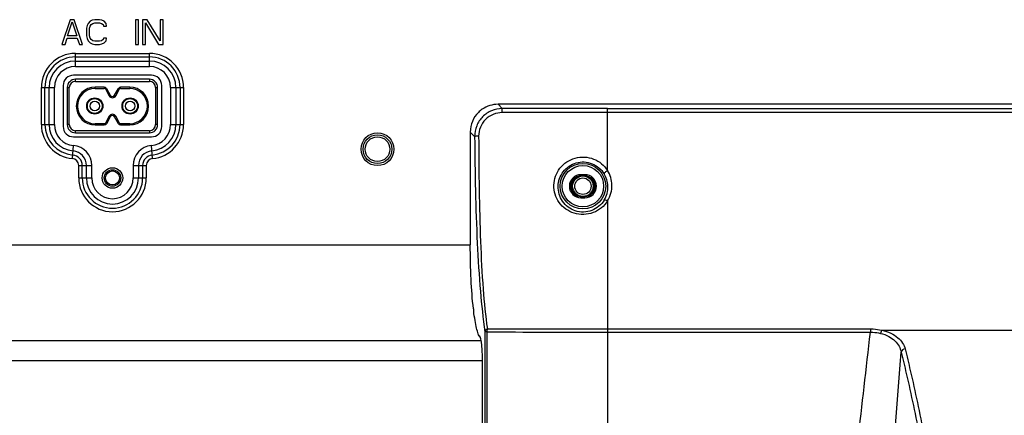
# Model space of a CAD drawing. Units: millimetres. Extents: x -555 to 2531, y -74 to 1063.
# Drawn here: x 1965 to 2085, y 333 to 381 of the extents above; entities that cross this region are included whole.
import ezdxf

# ---------------------------------------------------------------- set-up
doc = ezdxf.new("R2010")
doc.units = ezdxf.units.MM
doc.header["$LTSCALE"] = 65.395
doc.layers.add('3_ALL_AXES', color=7, linetype='CONTINUOUS')
doc.layers.add('7_ALL_FEATURES', color=7, linetype='CONTINUOUS')

msp = doc.modelspace()

# ---------------------------------------------------------------- linework, layer by layer
at = {"layer": '3_ALL_AXES', "color": 7, "linetype": 'Continuous'}
for p, q in [((2143.5569, 370.8739), (2022.8921, 370.8739)), ((2036.2245, 370.3548), (2130.2245, 370.3548)), ((2130.2245, 369.8742), (2036.2245, 369.8742)), ((1893.2245, 353.7919), (2019.5175, 353.7919)), ((2069.5877, 343.4169), (2096.8613, 343.4169)), ((1893.2245, 342.1366), (2020.8381, 342.1366)), ((2020.997, 339.6678), (1893.2245, 339.6678))]:
    msp.add_line(p, q, dxfattribs=at)
msp.add_circle((2008.2245, 365.4169), 2, dxfattribs=at)
at = {"layer": '7_ALL_FEATURES', "color": 7, "linetype": 'Continuous'}
for p, q in [((1970.8245, 381.1669), (1969.8245, 378.1669)), ((1971.3245, 381.1669), (1970.8245, 381.1669)), ((1972.3245, 378.1669), (1971.3245, 381.1669)), ((1973.512, 381.103), (1973.262, 380.9754)), ((1973.8245, 381.1669), (1973.512, 381.103)), ((1974.387, 381.1669), (1973.8245, 381.1669)), ((1974.6995, 381.103), (1974.387, 381.1669)), ((1974.9495, 380.9754), (1974.6995, 381.103)), ((1979.137, 381.1669), (1978.762, 381.1669)), ((1978.762, 381.1669), (1978.762, 378.1669)), ((1979.137, 378.1669), (1979.137, 381.1669)), ((1980.1995, 381.1669), (1979.637, 381.1669)), ((1979.637, 381.1669), (1979.637, 378.1669)), ((1981.762, 378.6137), (1980.1995, 381.1669)), ((1982.137, 381.1669), (1981.762, 381.1669)), ((1981.762, 381.1669), (1981.762, 378.6137)), ((1982.137, 378.1669), (1982.137, 381.1669)), ((1970.512, 379.1881), (1971.0745, 380.9115)), ((1971.0745, 380.9115), (1971.637, 379.1881)), ((1972.887, 380.4647), (1972.8245, 380.1456)), ((1972.8245, 380.1456), (1972.8245, 379.1881)), ((1973.012, 380.7201), (1972.887, 380.4647)), ((1973.262, 380.9754), (1973.012, 380.7201)), ((1973.1995, 380.1456), (1973.262, 380.4009)), ((1973.1995, 379.1881), (1973.1995, 380.1456)), ((1973.262, 380.4009), (1973.387, 380.5924)), ((1973.387, 380.5924), (1973.5745, 380.7201)), ((1973.5745, 380.7201), (1973.8245, 380.7839)), ((1973.8245, 380.7839), (1974.387, 380.7839)), ((1974.387, 380.7839), (1974.637, 380.7201)), ((1974.637, 380.7201), (1974.8245, 380.5924)), ((1974.8245, 380.5924), (1974.887, 380.4009)), ((1974.887, 380.4009), (1975.262, 380.4009)), ((1975.1995, 380.7201), (1974.9495, 380.9754)), ((1975.262, 380.4009), (1975.1995, 380.7201)), ((1980.012, 380.7839), (1981.5745, 378.1669)), ((1980.012, 378.1669), (1980.012, 380.7839)), ((1970.1995, 378.1669), (1970.4495, 378.9328)), ((1970.4495, 378.9328), (1971.6995, 378.9328)), ((1971.637, 379.1881), (1970.512, 379.1881)), ((1971.6995, 378.9328), (1971.9495, 378.1669)), ((1972.8245, 379.1881), (1972.887, 378.869)), ((1972.887, 378.869), (1973.012, 378.6137)), ((1973.262, 378.9328), (1973.1995, 379.1881)), ((1973.387, 378.7413), (1973.262, 378.9328)), ((1973.5745, 378.6137), (1973.387, 378.7413)), ((1974.8245, 378.7413), (1974.637, 378.6137)), ((1974.887, 378.9328), (1974.8245, 378.7413)), ((1975.262, 378.9328), (1974.887, 378.9328)), ((1975.1995, 378.6137), (1975.262, 378.9328)), ((1969.8245, 378.1669), (1970.1995, 378.1669)), ((1971.9495, 378.1669), (1972.3245, 378.1669)), ((1973.012, 378.6137), (1973.262, 378.3584)), ((1973.262, 378.3584), (1973.512, 378.2307)), ((1973.512, 378.2307), (1973.8245, 378.1669)), ((1973.8245, 378.5498), (1973.5745, 378.6137)), ((1974.387, 378.5498), (1973.8245, 378.5498)), ((1973.8245, 378.1669), (1974.387, 378.1669)), ((1974.637, 378.6137), (1974.387, 378.5498)), ((1974.387, 378.1669), (1974.6995, 378.2307)), ((1974.6995, 378.2307), (1974.9495, 378.3584)), ((1974.9495, 378.3584), (1975.1995, 378.6137)), ((1978.762, 378.1669), (1979.137, 378.1669)), ((1979.637, 378.1669), (1980.012, 378.1669)), ((1981.5745, 378.1669), (1982.137, 378.1669)), ((1971.4745, 377.0716), (1980.4745, 377.0716)), ((1971.4745, 375.4838), (1971.4745, 377.0716)), ((1971.4745, 376.6386), (1980.4745, 376.6386)), ((1980.4745, 375.4838), (1980.4745, 377.0716)), ((1971.4745, 376.1334), (1980.4745, 376.1334)), ((1971.4745, 375.4838), (1980.4745, 375.4838)), ((1980.7245, 374.4169), (1971.2245, 374.4169)), ((1980.4745, 373.9169), (1971.4745, 373.9169)), ((1971.4745, 373.6669), (1971.4745, 373.9169)), ((1980.4745, 373.9169), (1980.4745, 373.6669)), ((1967.3198, 372.9169), (1968.9075, 372.9169)), ((1967.3198, 368.4169), (1967.3198, 372.9169)), ((1967.7528, 368.4169), (1967.7528, 372.9169)), ((1968.258, 368.4169), (1968.258, 372.9169)), ((1968.9075, 368.4169), (1968.9075, 372.9169)), ((1969.9745, 373.1669), (1969.9745, 368.1669)), ((1970.4745, 372.9169), (1970.7245, 372.9169)), ((1970.4745, 372.9169), (1970.4745, 368.4169)), ((1970.7245, 368.4169), (1970.7245, 372.9169)), ((1971.4745, 373.6669), (1980.4745, 373.6669)), ((1974.9854, 372.9669), (1973.8745, 372.9669)), ((1973.8745, 372.8169), (1973.8745, 372.9669)), ((1973.8745, 372.8169), (1974.9854, 372.8169)), ((1974.9854, 372.9669), (1974.9854, 372.8169)), ((1975.1166, 372.7396), (1975.2478, 372.8123)), ((1975.1166, 372.7396), (1975.5809, 371.9019)), ((1975.2478, 372.8123), (1975.7121, 371.9746)), ((1976.2369, 371.9746), (1976.7012, 372.8123)), ((1976.3681, 371.9019), (1976.8324, 372.7396)), ((1976.7012, 372.8123), (1976.8324, 372.7396)), ((1978.0745, 372.9669), (1976.9636, 372.9669)), ((1976.9636, 372.8169), (1976.9636, 372.9669)), ((1976.9636, 372.8169), (1978.0745, 372.8169)), ((1978.0745, 372.9669), (1978.0745, 372.8169)), ((1981.2245, 372.9169), (1981.4745, 372.9169)), ((1981.2245, 372.9169), (1981.2245, 368.4169)), ((1981.4745, 368.4169), (1981.4745, 372.9169)), ((1981.9745, 368.1669), (1981.9745, 373.1669)), ((1983.0415, 372.9169), (1984.6292, 372.9169)), ((1983.0415, 372.9169), (1983.0415, 368.4169)), ((1983.691, 372.9169), (1983.691, 368.4169)), ((1984.1962, 372.9169), (1984.1962, 368.4169)), ((1984.6292, 372.9169), (1984.6292, 368.4169)), ((1975.7121, 371.9746), (1975.5809, 371.9019)), ((1976.3681, 371.9019), (1976.2369, 371.9746)), ((2023.4104, 370.3556), (2022.8921, 370.8739)), ((2023.41, 369.8661), (2023.4104, 370.3556)), ((2036.2245, 362.8127), (2036.2245, 370.3548)), ((1975.5809, 369.4318), (1975.1166, 368.5941)), ((1975.7121, 369.3591), (1975.2478, 368.5214)), ((1975.5809, 369.4318), (1975.7121, 369.3591)), ((1976.2369, 369.3591), (1976.3681, 369.4318)), ((1976.7012, 368.5214), (1976.2369, 369.3591)), ((1976.8324, 368.5941), (1976.3681, 369.4318)), ((1967.3198, 368.4169), (1968.9075, 368.4169)), ((1970.7245, 368.4169), (1970.4745, 368.4169)), ((1974.9854, 368.5169), (1973.8745, 368.5169)), ((1973.8745, 368.3669), (1973.8745, 368.5169)), ((1973.8745, 368.3669), (1974.9854, 368.3669)), ((1974.9854, 368.5169), (1974.9854, 368.3669)), ((1975.2478, 368.5214), (1975.1166, 368.5941)), ((1976.8324, 368.5941), (1976.7012, 368.5214)), ((1978.0745, 368.5169), (1976.9636, 368.5169)), ((1976.9636, 368.3669), (1976.9636, 368.5169)), ((1976.9636, 368.3669), (1978.0745, 368.3669)), ((1978.0745, 368.5169), (1978.0745, 368.3669)), ((1981.4745, 368.4169), (1981.2245, 368.4169)), ((1983.0415, 368.4169), (1984.6292, 368.4169)), ((1971.2245, 366.9169), (1980.7245, 366.9169)), ((1980.4745, 367.6669), (1971.4745, 367.6669)), ((1971.4745, 367.4169), (1971.4745, 367.6669)), ((1971.4745, 367.4169), (1980.4745, 367.4169)), ((1980.4745, 367.6669), (1980.4745, 367.4169)), ((2020.0464, 366.9704), (2019.5175, 367.4992)), ((2019.5175, 367.4992), (2019.5175, 353.7919)), ((1971.1006, 364.279), (1971.2435, 365.8603)), ((1980.8484, 364.279), (1980.7055, 365.8603)), ((1971.8698, 363.4372), (1973.4575, 363.4372)), ((1971.8698, 361.9169), (1971.8698, 363.4372)), ((1972.3028, 361.9169), (1972.3028, 363.4372)), ((1972.808, 361.9169), (1972.808, 363.4372)), ((1973.4575, 361.9169), (1973.4575, 363.4372)), ((1978.4915, 363.4372), (1980.0792, 363.4372)), ((1978.4915, 363.4372), (1978.4915, 361.9169)), ((1979.141, 363.4372), (1979.141, 361.9169)), ((1979.6462, 363.4372), (1979.6462, 361.9169)), ((1980.0792, 363.4372), (1980.0792, 361.9169)), ((1971.8698, 361.9169), (1973.4575, 361.9169)), ((1978.4915, 361.9169), (1980.0792, 361.9169)), ((2033.4745, 362.3162), (2032.9745, 362.3162)), ((2032.9745, 362.3162), (2032.9745, 362.1669)), ((2033.4745, 362.1669), (2032.9745, 362.1669)), ((2033.4745, 362.3162), (2033.4745, 362.1669)), ((2032.9745, 359.6669), (2033.4745, 359.6669)), ((2032.9745, 359.5175), (2032.9745, 359.6669)), ((2032.9745, 359.5175), (2033.4745, 359.5175)), ((2033.4745, 359.5175), (2033.4745, 359.6669)), ((2036.2245, 359.1258), (2036.2245, 329.7195)), ((2020.5998, 342.7253), (2020.6996, 342.5135)), ((2021.5174, 343.2209), (2021.2942, 343.2209)), ((2021.2942, 343.2209), (2021.2942, 293.1762)), ((2021.5174, 343.2209), (2021.5174, 293.1762)), ((2036.2245, 343.5647), (2068.2068, 343.5647)), ((2036.2245, 343.1536), (2068.2068, 343.1536)), ((2068.2068, 343.5647), (2068.2068, 343.1536)), ((2020.6996, 342.5135), (2020.7763, 342.3969)), ((2020.997, 293.0917), (2020.997, 339.7512))]:
    msp.add_line(p, q, dxfattribs=at)
for centre, radius in [((1973.8245, 370.6669), 0.9875), ((1973.8245, 370.6669), 0.94), ((1973.8245, 370.6669), 0.9055), ((1978.1245, 370.6669), 0.9875), ((1978.1245, 370.6669), 0.94), ((1978.1245, 370.6669), 0.9055), ((1973.8245, 370.6669), 0.5825), ((1978.1245, 370.6669), 0.5825), ((2008.2245, 365.4169), 1.75), ((2008.2245, 365.4169), 1.5), ((1975.9745, 361.9169), 1.25), ((2033.2245, 360.9169), 2.77), ((2033.2245, 360.9169), 2.5209), ((1975.9745, 361.9169), 1), ((1975.9745, 361.9169), 0.85), ((2033.2245, 360.9169), 1.25), ((2033.2245, 360.9169), 1)]:
    msp.add_circle(centre, radius, dxfattribs=at)
for centre, radius, start, end in [((1971.4745, 372.9169), 4.1547, 90, 180), ((1971.4745, 372.9169), 3.7217, 90, 180), ((1980.4745, 372.9169), 4.1547, 0, 90), ((1980.4745, 372.9169), 3.7217, 0, 90), ((1971.4745, 372.9169), 3.2165, 90, 180), ((1971.4745, 372.9169), 2.567, 90, 180), ((1980.4745, 372.9169), 3.2165, 0, 90), ((1980.4745, 372.9169), 2.567, 0, 90), ((1971.2245, 373.1669), 1.25, 90, 180), ((1971.4745, 372.9169), 1, 90, 180), ((1980.4745, 372.9169), 1, 0, 90), ((1980.7245, 373.1669), 1.25, 0, 90), ((1971.4745, 372.9169), 0.75, 90, 180), ((1973.8745, 370.6669), 2.3, 90, 270), ((1973.8745, 370.6669), 2.15, 90, 270), ((1974.9854, 372.6669), 0.3, 29, 90), ((1974.9854, 372.6669), 0.15, 29, 90), ((1976.9636, 372.6669), 0.3, 90, 151), ((1976.9636, 372.6669), 0.15, 90, 151), ((1978.0745, 370.6669), 2.3, 270, 90), ((1978.0745, 370.6669), 2.15, 270, 90), ((1980.4745, 372.9169), 0.75, 0, 90), ((1975.9745, 372.1201), 0.45, 209, 331), ((1975.9745, 372.1201), 0.3, 209, 331), ((2022.8345, 367.5558), 3.2967, 124.22312, 134.986624), ((2022.8882, 367.4904), 3.3835, 89.932923, 124.351878), ((1975.9745, 369.2137), 0.45, 29, 151), ((1975.9745, 369.2137), 0.3, 29, 151), ((1971.4745, 368.4169), 4.1547, 180, 264.836393), ((1971.4745, 368.4169), 3.7217, 180, 264.836393), ((1971.4745, 368.4169), 3.2165, 180, 264.836393), ((1971.4745, 368.4169), 2.567, 180, 264.836393), ((1971.2245, 368.1669), 1.25, 180, 270), ((1971.4745, 368.4169), 1, 180, 270), ((1971.4745, 368.4169), 0.75, 180, 270), ((1974.9854, 368.6669), 0.15, 270, 331), ((1974.9854, 368.6669), 0.3, 270, 331), ((1976.9636, 368.6669), 0.3, 209, 270), ((1976.9636, 368.6669), 0.15, 209, 270), ((1980.4745, 368.4169), 1, 270, 360), ((1980.4745, 368.4169), 0.75, 270, 360), ((1980.4745, 368.4169), 2.567, 275.163607, 360), ((1980.7245, 368.1669), 1.25, 270, 360), ((1980.4745, 368.4169), 3.2165, 275.163607, 360), ((1980.4745, 368.4169), 3.7217, 275.163607, 360), ((1980.4745, 368.4169), 4.1547, 275.163607, 360), ((1971.0245, 363.4372), 2.433, 0, 84.836393), ((1980.9245, 363.4372), 2.433, 95.163607, 180), ((1971.0245, 363.4372), 0.8453, 0, 84.836393), ((1971.0245, 363.4372), 1.2783, 0, 84.836393), ((1971.0245, 363.4372), 1.7835, 0, 84.836393), ((1980.9245, 363.4372), 1.7835, 95.163607, 180), ((1980.9245, 363.4372), 1.2783, 95.163607, 180), ((1980.9245, 363.4372), 0.8453, 95.163607, 180), ((1975.9745, 361.9169), 4.1047, 180, 360), ((1975.9745, 361.9169), 3.6717, 180, 360), ((1975.9745, 361.9169), 3.1665, 180, 360), ((1975.9745, 361.9169), 2.517, 180, 360), ((2032.9745, 360.9169), 1.3994, 90, 270), ((2032.9745, 360.9169), 1.25, 90, 270), ((2033.2245, 360.9169), 1.3784, 125.493245, 234.506754), ((2033.4745, 360.9169), 1.3994, 270, 90), ((2033.4745, 360.9169), 1.25, 270, 90), ((2033.2245, 360.9169), 1.3784, 305.493245, 54.506754), ((2033.1915, 360.8208), 3.0652, 1.796477, 31.830154), ((2033.2819, 360.9685), 3.4728, 1.591577, 32.076046), ((2033.1878, 360.8195), 3.0689, 328.626269, 1.817737), ((2033.2797, 360.9705), 3.4749, 327.935617, 1.557744), ((2054.7584, 350.0367), 35.0938, 186.615642, 186.92363), ((2053.0782, 349.8333), 33.4013, 186.924818, 187.087493), ((2012.8494, 340.7789), 8.1055, 6.99331, 7.333138), ((2011.7458, 340.6454), 9.2172, 6.113188, 6.982209), ((2010.7617, 340.5376), 10.2072, 5.997509, 6.126042)]:
    msp.add_arc(centre, radius, start, end, dxfattribs=at)
msp.add_ellipse((2022.943, 367.4484), major_axis=(-2.4401, 2.4401), ratio=0.98525654, start_param=0.00000193, end_param=0.77797182, dxfattribs=at)
for points, knots in [([(2023.4104, 370.3556), (2022.971, 370.3547), (2022.083, 370.179), (2020.9606, 369.4258), (2020.2144, 368.2986), (2020.0448, 367.4096), (2020.0464, 366.9704)], [0, 0, 0, 0, 0.250023, 0.50002166, 0.75001071, 1, 1, 1, 1]), ([(2023.41, 369.8661), (2023.0359, 369.8658), (2022.2799, 369.7192), (2021.3207, 369.0841), (2020.6808, 368.1279), (2020.5351, 367.3714), (2020.5365, 366.9978)], [0, 0, 0, 0, 0.25012909, 0.50018634, 0.75016241, 1, 1, 1, 1]), ([(2020.5365, 366.9978), (2020.4781, 366.9974), (2020.369, 366.9952), (2020.2226, 366.9909), (2020.1188, 366.981), (2020.0627, 366.9778), (2020.0464, 366.9704)], [0, 0, 0, 0, 0.35675196, 0.66660785, 0.89026903, 1, 1, 1, 1]), ([(2020.0464, 366.9704), (2020.0613, 364.769), (2020.1211, 360.4367), (2020.3304, 354.1483), (2020.6828, 348.4277), (2021.0573, 344.8449), (2021.2942, 343.2209)], [0, 0, 0, 0, 0.27752643, 0.54619081, 0.79310723, 1, 1, 1, 1]), ([(2020.5365, 366.9978), (2020.545, 364.8279), (2020.5824, 360.5563), (2020.7313, 354.3522), (2021.0166, 348.7035), (2021.3613, 345.1634), (2021.593, 343.5602)], [0, 0, 0, 0, 0.27730036, 0.54588615, 0.79298915, 1, 1, 1, 1]), ([(2029.688, 361.0532), (2029.6985, 361.4191), (2029.8387, 362.1574), (2030.3869, 363.1451), (2031.2254, 363.9196), (2032.2707, 364.3946), (2033.4147, 364.5184), (2034.5384, 364.2773), (2035.524, 363.6998), (2036.0268, 363.1274), (2036.2245, 362.8127)], [0, 0, 0, 0, 0.12242185, 0.24647275, 0.37176022, 0.49777941, 0.62406853, 0.75019589, 0.87568586, 1, 1, 1, 1]), ([(2030.2079, 360.9169), (2030.2169, 361.2292), (2030.3329, 361.8608), (2030.7912, 362.7132), (2031.5026, 363.3898), (2032.3996, 363.8089), (2033.3867, 363.9192), (2034.3554, 363.7075), (2035.1995, 363.2034), (2035.6275, 362.7082), (2035.7958, 362.4374)], [0, 0, 0, 0, 0.12158003, 0.24526826, 0.37062009, 0.49699066, 0.6237467, 0.75027946, 0.875931, 1, 1, 1, 1]), ([(2036.2245, 362.8127), (2036.167, 362.7794), (2036.0604, 362.7115), (2035.9256, 362.6085), (2035.8393, 362.5263), (2035.8017, 362.4706), (2035.7944, 362.4466), (2035.7958, 362.4374)], [0, 0, 0, 0, 0.34331441, 0.65110573, 0.87783517, 0.95176127, 1, 1, 1, 1]), ([(2036.2245, 359.1258), (2036.0238, 358.8068), (2035.5088, 358.2242), (2034.4913, 357.6401), (2033.3255, 357.4101), (2032.1507, 357.5676), (2031.1036, 358.0856), (2030.2891, 358.8982), (2029.7796, 359.9207), (2029.6772, 360.678), (2029.688, 361.0532)], [0, 0, 0, 0, 0.12356615, 0.24983578, 0.37824142, 0.50620846, 0.63162497, 0.75465168, 0.87690264, 1, 1, 1, 1]), ([(2035.808, 359.2218), (2035.6389, 358.9445), (2035.2018, 358.4334), (2034.3248, 357.9143), (2033.3075, 357.7133), (2032.2859, 357.8666), (2031.3906, 358.3385), (2030.7069, 359.0558), (2030.2834, 359.9421), (2030.1986, 360.5935), (2030.2079, 360.9169)], [0, 0, 0, 0, 0.12308404, 0.24973009, 0.37932185, 0.5082239, 0.63360338, 0.75594502, 0.87741402, 1, 1, 1, 1]), ([(2036.2245, 359.1258), (2036.142, 359.1702), (2036.0242, 359.2225), (2035.8804, 359.2468), (2035.8236, 359.2356), (2035.808, 359.2218)], [0, 0, 0, 0, 0.63808006, 0.85807366, 1, 1, 1, 1]), ([(2019.8983, 345.9936), (2019.7596, 347.1887), (2019.5754, 349.7879), (2019.5175, 352.3915), (2019.5175, 353.7919)], [0, 0, 0, 0, 0.4621253, 1, 1, 1, 1]), ([(2020.7001, 342.5683), (2020.6584, 342.6204), (2020.5793, 342.7527), (2020.427, 343.1084), (2020.2569, 343.72), (2020.0777, 344.6356), (2019.9798, 345.3285), (2019.9321, 345.7121)], [0, 0, 0, 0, 0.06141469, 0.14092093, 0.35591186, 0.64405054, 1, 1, 1, 1]), ([(2021.593, 343.5602), (2021.5151, 343.5296), (2021.3776, 343.4432), (2021.3016, 343.2932), (2021.2942, 343.2209)], [0, 0, 0, 0, 0.53509665, 1, 1, 1, 1]), ([(2021.593, 343.5602), (2021.5807, 343.5363), (2021.5356, 343.4287), (2021.5182, 343.3106), (2021.5174, 343.2209)], [0, 0, 0, 0, 0.23018208, 1, 1, 1, 1]), ([(2021.5174, 343.2209), (2023.8624, 343.1907), (2028.7649, 343.1615), (2033.6673, 343.1536), (2036.2245, 343.1536)], [0, 0, 0, 0, 0.47837938, 1, 1, 1, 1]), ([(2021.593, 343.5602), (2023.9305, 343.5676), (2028.8076, 343.5654), (2033.6848, 343.5647), (2036.2245, 343.5647)], [0, 0, 0, 0, 0.47926956, 1, 1, 1, 1]), ([(2062.1655, 290.1952), (2063.1668, 299.0222), (2065.1724, 316.676), (2067.1893, 334.3284), (2068.2068, 343.1536)], [0, 0, 0, 0, 0.50000001, 1, 1, 1, 1]), ([(2068.2068, 343.5647), (2068.3245, 343.5647), (2068.7878, 343.5526), (2069.25, 343.4913), (2069.5877, 343.4169)], [0, 0, 0, 0, 0.2539204, 1, 1, 1, 1]), ([(2068.2068, 343.1536), (2068.3116, 343.1551), (2068.724, 343.1485), (2069.1358, 343.0917), (2069.4349, 343.0202)], [0, 0, 0, 0, 0.25408437, 1, 1, 1, 1]), ([(2069.5877, 343.4169), (2069.551, 343.3649), (2069.4908, 343.2341), (2069.4513, 343.0972), (2069.4349, 343.0202)], [0, 0, 0, 0, 0.44698099, 1, 1, 1, 1]), ([(2069.4349, 343.0202), (2069.7808, 342.9375), (2070.4152, 342.7062), (2071.1917, 342.156), (2071.7136, 341.4912), (2071.9012, 340.9938), (2071.9523, 340.7499)], [0, 0, 0, 0, 0.29910275, 0.56076153, 0.79041732, 1, 1, 1, 1]), ([(2069.5877, 343.4169), (2069.969, 343.3315), (2070.6687, 343.1), (2071.5443, 342.5536), (2072.1499, 341.8861), (2072.3769, 341.3727), (2072.4385, 341.1219)], [0, 0, 0, 0, 0.30538997, 0.57050419, 0.79811225, 1, 1, 1, 1]), ([(2020.7349, 342.5101), (2020.7321, 342.5159), (2020.722, 342.5361), (2020.7102, 342.5557), (2020.7001, 342.5683)], [0, 0, 0, 0, 0.28406392, 1, 1, 1, 1]), ([(2020.764, 342.4717), (2020.7586, 342.4784), (2020.736, 342.5072), (2020.7155, 342.5375), (2020.7006, 342.5613)], [0, 0, 0, 0, 0.23464303, 1, 1, 1, 1]), ([(2020.7689, 342.4231), (2020.7662, 342.4313), (2020.756, 342.4607), (2020.7445, 342.4897), (2020.7349, 342.5101)], [0, 0, 0, 0, 0.27607136, 1, 1, 1, 1]), ([(2020.8015, 342.3087), (2020.7989, 342.3191), (2020.789, 342.3575), (2020.778, 342.3956), (2020.7689, 342.4231)], [0, 0, 0, 0, 0.27019855, 1, 1, 1, 1]), ([(2020.8886, 341.8135), (2020.8824, 341.8615), (2020.8594, 342.0275), (2020.8304, 342.193), (2020.8015, 342.3087)], [0, 0, 0, 0, 0.2887691, 1, 1, 1, 1]), ([(2020.997, 339.7512), (2020.997, 340.0808), (2020.9841, 340.6993), (2020.9432, 341.3168), (2020.913, 341.6041)], [0, 0, 0, 0, 0.53287015, 1, 1, 1, 1]), ([(2072.4385, 341.1219), (2072.3266, 341.1132), (2072.113, 341.0379), (2071.9751, 340.8492), (2071.9523, 340.7499)], [0, 0, 0, 0, 0.52406432, 1, 1, 1, 1]), ([(2071.9523, 340.7499), (2072.1654, 339.8826), (2072.9899, 336.4164), (2073.7184, 332.9279), (2074.2315, 330.3079)], [0, 0, 0, 0, 0.2506615, 1, 1, 1, 1]), ([(2072.4385, 341.1219), (2072.6516, 340.2539), (2073.4765, 336.7855), (2074.2058, 333.2949), (2074.7196, 330.6735)], [0, 0, 0, 0, 0.25070993, 1, 1, 1, 1])]:
    msp.add_open_spline(points, degree=3, knots=knots, dxfattribs=at)
for points in [[(2036.2245, 370.3548), (2031.9531, 370.3548), (2027.6818, 370.3552), (2023.4104, 370.3556)], [(2036.2245, 369.8742), (2031.953, 369.8742), (2027.6815, 369.8702), (2023.41, 369.8661)], [(2068.1, 290.3942), (2069.3777, 307.1799), (2070.6572, 323.9655), (2071.9523, 340.7499)]]:
    msp.add_open_spline(points, degree=3, dxfattribs=at)

doc.saveas('drawing.dxf')
